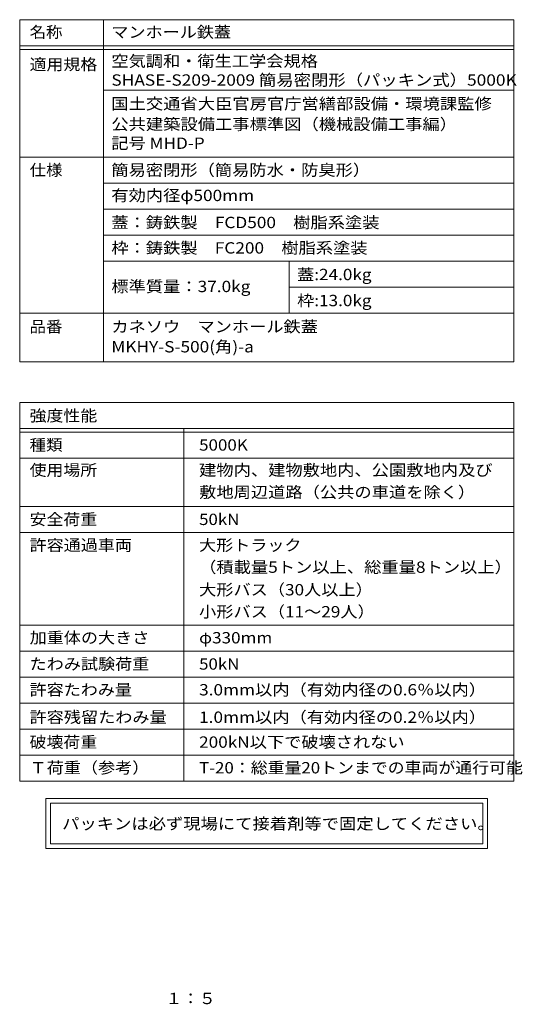
# Model space of a CAD drawing. Units: millimetres. Extents: x -792 to 961, y -678 to 661.
# Drawn here: x 285 to 961, y -664 to 661 of the extents above; entities that cross this region are included whole.
import ezdxf

# ---------------------------------------------------------------- set-up
doc = ezdxf.new("R2010")
doc.units = ezdxf.units.MM
doc.header["$LTSCALE"] = 5
doc.layers.add('F-5ﾚｲﾔ', color=7, linetype='Continuous')
doc.layers.add('F-Fﾚｲﾔ', color=7, linetype='Continuous')
doc.styles.add('ＭＳ ゴシック', font='txt', dxfattribs={"height": 1})

msp = doc.modelspace()

# ---------------------------------------------------------------- linework, layer by layer
at = {"layer": 'F-Fﾚｲﾔ', "color": 7, "linetype": 'Continuous', "lineweight": 9}
for p, q in [((284.8, 661), (949.8, 661)), ((284.8, 661), (284.8, 200.8)), ((397.5, 661), (397.5, 200.8)), ((949.8, 661), (949.8, 200.8)), ((284.8, 626), (949.8, 626)), ((284.8, 621), (949.8, 621)), ((397.5, 566), (949.8, 566)), ((284.8, 476), (949.8, 476)), ((949.8, 441), (397.5, 441)), ((949.8, 406), (397.5, 406)), ((397.5, 371), (949.8, 371)), ((397.5, 336), (949.8, 336)), ((647.5, 336), (647.5, 266)), ((647.5, 301), (949.8, 301)), ((284.8, 266), (949.8, 266)), ((284.8, 200.8), (949.8, 200.8)), ((284.8, 146), (949.8, 146)), ((284.8, 146), (284.8, -363.6)), ((949.8, 146), (949.8, -363.6)), ((284.8, 111), (949.8, 111)), ((284.8, 106), (949.8, 106)), ((505.5, 111), (505.5, -363.6)), ((284.8, 71), (949.8, 71)), ((284.8, 6), (949.8, 6)), ((284.8, -29), (949.8, -29)), ((284.8, -153.6), (949.8, -153.6)), ((949.8, -188.6), (284.8, -188.6)), ((284.8, -223.6), (949.8, -223.6)), ((284.8, -258.6), (949.8, -258.6)), ((284.8, -293.6), (949.8, -293.6)), ((284.8, -328.6), (949.8, -328.6)), ((284.8, -363.6), (949.8, -363.6)), ((320.1, -386.9), (320.1, -454.2)), ((914.5, -386.9), (320.1, -386.9)), ((326.3, -393.2), (326.3, -447.9)), ((326.3, -393.2), (908.2, -393.2)), ((908.2, -447.9), (908.2, -393.2)), ((914.5, -454.2), (914.5, -386.9)), ((908.2, -447.9), (326.3, -447.9)), ((320.1, -454.2), (914.5, -454.2))]:
    msp.add_line(p, q, dxfattribs=at)

# ---------------------------------------------------------------- texts
at = {"layer": 'F-5ﾚｲﾔ', "color": 2, "linetype": 'Continuous', "lineweight": 9, "style": 'ＭＳ ゴシック', "width": 1.083333}
msp.add_text('１：５', height=15.24, dxfattribs=at).set_placement((481, -663.7))
at = {"layer": 'F-Fﾚｲﾔ', "color": 3, "linetype": 'Continuous', "lineweight": 9, "style": 'ＭＳ ゴシック'}
for s, width, p in [('名称', 1.0625, (298.1, 636.7)), ('適用規格', 1.09375, (298.1, 593.2)), ('空気調和・衛生工学会規格', 1.114583, (408.1, 597.7)), ('国土交通省大臣官房官庁営繕部設備・環境課監修', 1.119318, (408.1, 540.3)), ('公共建築設備工事標準図（機械設備工事編）', 1.11875, (408.1, 512.7)), ('仕様', 1.0625, (298.1, 451.1)), ('簡易密閉形（簡易防水・防臭形）', 1.116667, (408.1, 451.1)), ('有効内径φ500mm', 1.116667, (408.1, 416.9)), ('蓋:24.0kg', 1.111111, (658.1, 310.5)), ('標準質量：37.0kg', 1.117188, (408.1, 294.4)), ('品番', 1.0625, (298.1, 240.3)), ('カネソウ\u3000マンホール鉄蓋', 1.114583, (408.1, 240.3)), ('強度性能', 1.09375, (298.1, 120.5)), ('種類', 1.0625, (298.1, 81.1)), ('5000K', 1.1, (526.2, 81.1)), ('使用場所', 1.09375, (298.1, 47.3)), ('建物内、建物敷地内、公園敷地内及び', 1.117647, (526.2, 47.3)), ('敷地周辺道路（公共の車道を除く）', 1.117188, (526.2, 17.6)), ('安全荷重', 1.09375, (298.1, -19)), ('50kN', 1.09375, (526.2, -19)), ('許容通過車両', 1.104167, (298.1, -53.7)), ('大形トラック', 1.104167, (526.2, -53.7)), ('（積載量5トン以上、総重量8トン以上）', 1.118056, (526.2, -83.3)), ('大形バス（30人以上）', 1.1125, (526.2, -113.7)), ('小形バス（11～29人）', 1.1125, (526.2, -143.3)), ('加重体の大きさ', 1.107143, (298.1, -178.3)), ('φ330mm', 1.107143, (526.2, -178.3)), ('たわみ試験荷重', 1.107143, (298.1, -213.6)), ('50kN', 1.09375, (526.2, -213.6)), ('許容たわみ量', 1.104167, (298.1, -248.3)), ('3.0mm以内（有効内径の0.6％以内）', 1.117188, (526.2, -248.3)), ('許容残留たわみ量', 1.109375, (298.1, -285.2)), ('1.0mm以内（有効内径の0.2％以内）', 1.117188, (526.2, -285.2)), ('破壊荷重', 1.09375, (298.1, -318.7)), ('200kN以下で破壊されない', 1.11413, (526.2, -318.7)), ('Ｔ荷重（参考）', 1.107143, (298.1, -353.2)), ('T-20：総重量20トンまでの車両が通行可能', 1.093421, (526.2, -353.2))]:
    msp.add_text(s, height=15.24, dxfattribs=dict(at, width=width)).set_placement(p)
at = {"layer": 'F-Fﾚｲﾔ', "color": 3, "linetype": 'Continuous', "lineweight": 211, "style": 'ＭＳ ゴシック'}
for s, width, p in [('マンホール鉄蓋', 1.107143, (408.1, 636.7)), ('SHASE-S209-2009 簡易密閉形（パッキン式）5000K', 1.122222, (408.1, 572.2)), ('記号 MHD-P', 1.1125, (408.1, 487.2)), ('蓋：鋳鉄製\u3000FCD500\u3000樹脂系塗装', 1.116667, (408.1, 380.5)), ('枠：鋳鉄製\u3000FC200\u3000樹脂系塗装', 1.116379, (408.1, 346.3)), ('枠:13.0kg', 1.111111, (658.1, 275.5)), ('MKHY-S-500(角)-a', 1.117188, (408.1, 213.3))]:
    msp.add_text(s, height=15.24, dxfattribs=dict(at, width=width)).set_placement(p)
at = {"layer": 'F-Fﾚｲﾔ', "color": 2, "linetype": 'Continuous', "lineweight": 9, "style": 'ＭＳ ゴシック', "width": 1.12}
msp.add_text('パッキンは必ず現場にて接着剤等で固定してください。', height=15.24, dxfattribs=at).set_placement((341.9, -428.5))

doc.saveas('drawing.dxf')
